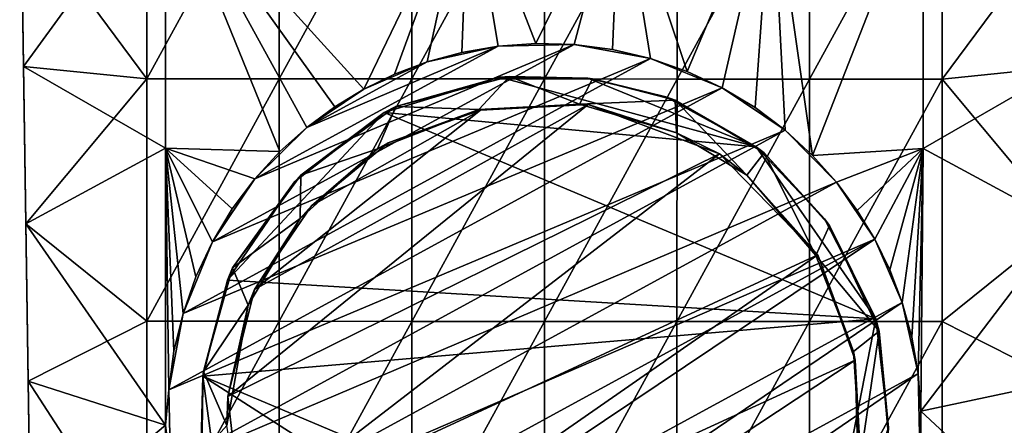
# Model space of a CAD drawing. Units: inches. Extents: x -1.87 to 1.87, y -1.53 to 1.53.
# Drawn here: x -0.7 to 0.61, y -0.06 to 0.48 of the extents above; entities that cross this region are included whole.
import ezdxf

# ---------------------------------------------------------------- set-up
doc = ezdxf.new("R2010")
doc.units = ezdxf.units.IN
doc.layers.get('0').update_dxf_attribs({"true_color": 0xc2ced6})

msp = doc.modelspace()

# ---------------------------------------------------------------- linework, layer by layer
for points in [[(-0.6953, 0.4483), (-0.6998, 0.7475), (-0.6998, 0.7475), (-0.6953, 0.4483)], [(-0.6998, 0.7475), (-0.6953, 0.4483), (-0.6953, 0.4483), (-0.6998, 0.7475)], [(-0.6953, 0.4483), (-0.6998, 0.7475), (-0.6998, 0.7475), (-0.6953, 0.4483)], [(-0.6998, 0.7475), (-0.6953, 0.4483), (-0.6953, 0.4483), (-0.6998, 0.7475)], [(-0.6953, 0.4483), (-0.6998, 0.7475), (-0.6998, 0.7475), (-0.6953, 0.4483)], [(-0.6998, 0.7475), (-0.6953, 0.4483), (-0.6953, 0.4483), (-0.6998, 0.7475)], [(-0.6953, 0.4483), (-0.6998, 0.7475), (-0.6998, 0.7475), (-0.6953, 0.4483)], [(-0.6998, 0.7475), (-0.6953, 0.4483), (-0.6953, 0.4483), (-0.6998, 0.7475)], [(-0.6953, 0.4483), (-0.6998, 0.7475), (-0.6998, 0.7475), (-0.6953, 0.4483)], [(-0.6998, 0.7475), (-0.6953, 0.4483), (-0.6953, 0.4483), (-0.6998, 0.7475)], [(-0.6998, 0.7475), (-0.6953, 0.4483), (-0.6949, 0.4167), (-0.6998, 0.7475)], [(-0.6949, 0.4167), (-0.698, 0.6259), (-0.6998, 0.7475), (-0.6949, 0.4167)], [(-0.698, 0.6259), (-0.6953, 0.4483), (-0.6998, 0.7475), (-0.698, 0.6259)], [(-0.5308, 0.7226), (-0.698, 0.6259), (-0.531, 0.4004), (-0.5308, 0.7226)], [(-0.3547, 0.7225), (-0.5308, 0.7226), (-0.531, 0.4004), (-0.3547, 0.7225)], [(-0.531, 0.4004), (-0.3549, 0.4003), (-0.3547, 0.7225), (-0.531, 0.4004)], [(-0.1786, 0.7225), (-0.3547, 0.7225), (-0.3549, 0.4003), (-0.1786, 0.7225)], [(-0.3549, 0.4003), (-0.1788, 0.4002), (-0.1786, 0.7225), (-0.3549, 0.4003)], [(-0.0025, 0.7224), (-0.1786, 0.7225), (-0.1788, 0.4002), (-0.0025, 0.7224)], [(-0.1788, 0.4002), (-0.0026, 0.4001), (-0.0025, 0.7224), (-0.1788, 0.4002)], [(0.1736, 0.7223), (-0.0025, 0.7224), (-0.0026, 0.4001), (0.1736, 0.7223)], [(-0.0026, 0.4001), (0.1735, 0.4), (0.1736, 0.7223), (-0.0026, 0.4001)], [(0.3497, 0.7222), (0.1736, 0.7223), (0.1735, 0.4), (0.3497, 0.7222)], [(0.1735, 0.4), (0.3496, 0.3999), (0.3497, 0.7222), (0.1735, 0.4)], [(0.5258, 0.7221), (0.3497, 0.7222), (0.3496, 0.3999), (0.5258, 0.7221)], [(0.3496, 0.3999), (0.5257, 0.3998), (0.5258, 0.7221), (0.3496, 0.3999)], [(0.6929, 0.6258), (0.5258, 0.7221), (0.5257, 0.3998), (0.6929, 0.6258)], [(-0.6949, 0.4167), (-0.698, 0.6259), (-0.5057, 0.6766), (-0.6949, 0.4167)], [(-0.5059, 0.3083), (-0.6949, 0.4167), (-0.5057, 0.6766), (-0.5059, 0.3083)], [(-0.5057, 0.6766), (-0.354, 0.3037), (-0.5059, 0.3083), (-0.5057, 0.6766)], [(-0.3184, 0.3356), (-0.5057, 0.6766), (-0.281, 0.3632), (-0.3184, 0.3356)], [(-0.354, 0.3037), (-0.5057, 0.6766), (-0.3184, 0.3356), (-0.354, 0.3037)], [(-0.2425, 0.3865), (-0.5057, 0.6766), (-0.1031, 0.6764), (-0.2425, 0.3865)], [(-0.2425, 0.3865), (-0.281, 0.3632), (-0.5057, 0.6766), (-0.2425, 0.3865)], [(-0.2425, 0.3865), (-0.1031, 0.6764), (-0.202, 0.4063), (-0.2425, 0.3865)], [(-0.1586, 0.4228), (-0.202, 0.4063), (-0.1031, 0.6764), (-0.1586, 0.4228)], [(-0.1586, 0.4228), (-0.1031, 0.6764), (-0.1124, 0.4355), (-0.1586, 0.4228)], [(-0.1031, 0.6764), (-0.064, 0.4439), (-0.1124, 0.4355), (-0.1031, 0.6764)], [(-0.064, 0.4439), (-0.1031, 0.6764), (-0.014, 0.4475), (-0.064, 0.4439)], [(-0.014, 0.4475), (-0.1031, 0.6764), (0.0981, 0.6763), (-0.014, 0.4475)], [(-0.014, 0.4475), (0.0981, 0.6763), (0.0369, 0.4461), (-0.014, 0.4475)], [(0.0879, 0.4394), (0.0369, 0.4461), (0.0981, 0.6763), (0.0879, 0.4394)], [(0.0981, 0.6763), (0.1383, 0.4274), (0.0879, 0.4394), (0.0981, 0.6763)], [(0.0981, 0.6763), (0.1871, 0.4102), (0.1383, 0.4274), (0.0981, 0.6763)], [(0.1871, 0.4102), (0.0981, 0.6763), (0.2994, 0.6762), (0.1871, 0.4102)], [(0.2336, 0.3883), (0.1871, 0.4102), (0.2994, 0.6762), (0.2336, 0.3883)], [(0.2994, 0.6762), (0.2772, 0.362), (0.2336, 0.3883), (0.2994, 0.6762)], [(0.2994, 0.6762), (0.3173, 0.3319), (0.2772, 0.362), (0.2994, 0.6762)], [(0.2994, 0.6762), (0.3534, 0.2986), (0.3173, 0.3319), (0.2994, 0.6762)], [(0.2994, 0.6762), (0.5007, 0.6761), (0.3534, 0.2986), (0.2994, 0.6762)], [(0.5007, 0.6761), (0.5005, 0.3078), (0.3534, 0.2986), (0.5007, 0.6761)], [(0.6896, 0.4165), (0.5005, 0.3078), (0.5007, 0.6761), (0.6896, 0.4165)], [(-0.6953, 0.4483), (-0.698, 0.6259), (-0.6949, 0.4167), (-0.6953, 0.4483)], [(-0.6949, 0.4167), (-0.531, 0.4004), (-0.698, 0.6259), (-0.6949, 0.4167)], [(0.6896, 0.4165), (0.6929, 0.6258), (0.5257, 0.3998), (0.6896, 0.4165)], [(-0.6909, 0.1491), (-0.6953, 0.4483), (-0.6953, 0.4483), (-0.6909, 0.1491)], [(-0.6953, 0.4483), (-0.6909, 0.1491), (-0.6909, 0.1491), (-0.6953, 0.4483)], [(-0.6909, 0.1491), (-0.6953, 0.4483), (-0.6953, 0.4483), (-0.6909, 0.1491)], [(-0.6953, 0.4483), (-0.6909, 0.1491), (-0.6909, 0.1491), (-0.6953, 0.4483)], [(-0.6909, 0.1491), (-0.6953, 0.4483), (-0.6953, 0.4483), (-0.6909, 0.1491)], [(-0.6953, 0.4483), (-0.6909, 0.1491), (-0.6909, 0.1491), (-0.6953, 0.4483)], [(-0.6909, 0.1491), (-0.6953, 0.4483), (-0.6953, 0.4483), (-0.6909, 0.1491)], [(-0.6953, 0.4483), (-0.6909, 0.1491), (-0.6909, 0.1491), (-0.6953, 0.4483)], [(-0.6909, 0.1491), (-0.6953, 0.4483), (-0.6953, 0.4483), (-0.6909, 0.1491)], [(-0.6953, 0.4483), (-0.6909, 0.1491), (-0.6909, 0.1491), (-0.6953, 0.4483)], [(-0.6953, 0.4483), (-0.6949, 0.4167), (-0.6918, 0.2075), (-0.6953, 0.4483)], [(-0.6909, 0.1491), (-0.6953, 0.4483), (-0.6918, 0.2075), (-0.6909, 0.1491)], [(-0.6953, 0.4483), (-0.6909, 0.1491), (-0.6918, 0.2075), (-0.6953, 0.4483)], [(-0.6918, 0.2075), (-0.6949, 0.4167), (-0.6953, 0.4483), (-0.6918, 0.2075)], [(0.0369, 0.4461), (0.1383, 0.4274), (-0.4437, 0.1838), (0.0369, 0.4461)], [(-0.4437, 0.1838), (-0.3873, 0.2675), (0.0369, 0.4461), (-0.4437, 0.1838)], [(-0.3873, 0.2675), (-0.064, 0.4439), (0.0369, 0.4461), (-0.3873, 0.2675)], [(-0.064, 0.4439), (-0.064, 0.4439), (-0.014, 0.4475), (-0.064, 0.4439)], [(-0.014, 0.4475), (0.0369, 0.4461), (-0.064, 0.4439), (-0.014, 0.4475)], [(0.0369, 0.4461), (-0.014, 0.4475), (0.0369, 0.4461), (0.0369, 0.4461)], [(0.0369, 0.4461), (0.0369, 0.4461), (0.0879, 0.4394), (0.0369, 0.4461)], [(0.1383, 0.4274), (0.0369, 0.4461), (0.0879, 0.4394), (0.1383, 0.4274)], [(-0.3873, 0.2675), (-0.3184, 0.3356), (-0.064, 0.4439), (-0.3873, 0.2675)], [(-0.3184, 0.3356), (-0.1586, 0.4228), (-0.064, 0.4439), (-0.3184, 0.3356)], [(-0.1124, 0.4355), (-0.064, 0.4439), (-0.1586, 0.4228), (-0.1124, 0.4355)], [(-0.1586, 0.4228), (-0.1586, 0.4228), (-0.1124, 0.4355), (-0.1586, 0.4228)], [(-0.064, 0.4439), (-0.064, 0.4439), (-0.1124, 0.4355), (-0.064, 0.4439)], [(0.1383, 0.4274), (0.0879, 0.4394), (0.1383, 0.4274), (0.1383, 0.4274)], [(-0.4828, 0.0885), (0.1383, 0.4274), (0.2336, 0.3883), (-0.4828, 0.0885)], [(0.1383, 0.4274), (-0.4828, 0.0885), (-0.4437, 0.1838), (0.1383, 0.4274)], [(-0.1586, 0.4228), (-0.3184, 0.3356), (-0.2425, 0.3865), (-0.1586, 0.4228)], [(-0.2425, 0.3865), (-0.202, 0.4063), (-0.1586, 0.4228), (-0.2425, 0.3865)], [(-0.1586, 0.4228), (-0.202, 0.4063), (-0.1586, 0.4228), (-0.1586, 0.4228)], [(0.1383, 0.4274), (0.1383, 0.4274), (0.1871, 0.4102), (0.1383, 0.4274)], [(0.1871, 0.4102), (0.2336, 0.3883), (0.1383, 0.4274), (0.1871, 0.4102)], [(-0.5059, 0.3083), (-0.6918, 0.2075), (-0.6949, 0.4167), (-0.5059, 0.3083)], [(-0.6949, 0.4167), (-0.6918, 0.2075), (-0.531, 0.4004), (-0.6949, 0.4167)], [(-0.202, 0.4063), (-0.2425, 0.3865), (-0.2425, 0.3865), (-0.202, 0.4063)], [(0.2336, 0.3883), (0.2336, 0.3883), (0.1871, 0.4102), (0.2336, 0.3883)], [(0.5005, 0.3078), (0.6896, 0.4165), (0.6863, 0.2073), (0.5005, 0.3078)], [(0.6863, 0.2073), (0.6896, 0.4165), (0.5257, 0.3998), (0.6863, 0.2073)], [(-0.5311, 0.0781), (-0.531, 0.4004), (-0.6918, 0.2075), (-0.5311, 0.0781)], [(-0.3549, 0.4003), (-0.531, 0.4004), (-0.5311, 0.0781), (-0.3549, 0.4003)], [(-0.5311, 0.0781), (-0.355, 0.078), (-0.3549, 0.4003), (-0.5311, 0.0781)], [(-0.1788, 0.4002), (-0.3549, 0.4003), (-0.355, 0.078), (-0.1788, 0.4002)], [(-0.355, 0.078), (-0.1789, 0.0779), (-0.1788, 0.4002), (-0.355, 0.078)], [(-0.2, 0.3637), (-0.2157, 0.3556), (-0.062, 0.4024), (-0.2, 0.3637)], [(-0.2157, 0.3556), (0.2785, 0.3099), (-0.062, 0.4024), (-0.2157, 0.3556)], [(-0.062, 0.4024), (-0.0491, 0.4036), (-0.2, 0.3637), (-0.062, 0.4024)], [(-0.0897, 0.3595), (-0.2, 0.3637), (-0.0491, 0.4036), (-0.0897, 0.3595)], [(-0.0026, 0.4001), (-0.1788, 0.4002), (-0.1789, 0.0779), (-0.0026, 0.4001)], [(-0.1789, 0.0779), (-0.0028, 0.0778), (-0.0026, 0.4001), (-0.1789, 0.0779)], [(-0.0491, 0.4036), (0.0438, 0.3667), (-0.0897, 0.3595), (-0.0491, 0.4036)], [(-0.0491, 0.4036), (-0.062, 0.4024), (0.0549, 0.4012), (-0.0491, 0.4036)], [(0.0549, 0.4012), (-0.062, 0.4024), (0.2785, 0.3099), (0.0549, 0.4012)], [(0.0549, 0.4012), (0.0612, 0.4001), (-0.0491, 0.4036), (0.0549, 0.4012)], [(-0.0491, 0.4036), (0.0612, 0.4001), (0.0438, 0.3667), (-0.0491, 0.4036)], [(0.1735, 0.4), (-0.0026, 0.4001), (-0.0028, 0.0778), (0.1735, 0.4)], [(-0.0028, 0.0778), (0.1733, 0.0777), (0.1735, 0.4), (-0.0028, 0.0778)], [(0.0612, 0.4001), (0.1709, 0.3719), (0.0438, 0.3667), (0.0612, 0.4001)], [(0.0612, 0.4001), (0.0549, 0.4012), (0.1588, 0.3762), (0.0612, 0.4001)], [(0.2785, 0.3099), (0.1588, 0.3762), (0.0549, 0.4012), (0.2785, 0.3099)], [(0.1588, 0.3762), (0.1709, 0.3719), (0.0612, 0.4001), (0.1588, 0.3762)], [(0.3496, 0.3999), (0.1735, 0.4), (0.1733, 0.0777), (0.3496, 0.3999)], [(0.1733, 0.0777), (0.3494, 0.0777), (0.3496, 0.3999), (0.1733, 0.0777)], [(0.5257, 0.3998), (0.3496, 0.3999), (0.3494, 0.0777), (0.5257, 0.3998)], [(0.3494, 0.0777), (0.5255, 0.0776), (0.5257, 0.3998), (0.3494, 0.0777)], [(0.5255, 0.0776), (0.6863, 0.2073), (0.5257, 0.3998), (0.5255, 0.0776)], [(0.3173, 0.3319), (-0.5015, -0.0129), (0.2336, 0.3883), (0.3173, 0.3319)], [(0.2336, 0.3883), (-0.5015, -0.0129), (-0.4828, 0.0885), (0.2336, 0.3883)], [(-0.3184, 0.3356), (-0.281, 0.3632), (-0.2425, 0.3865), (-0.3184, 0.3356)], [(-0.2425, 0.3865), (-0.2425, 0.3865), (-0.3184, 0.3356), (-0.2425, 0.3865)], [(0.2336, 0.3883), (0.2336, 0.3883), (0.2772, 0.362), (0.2336, 0.3883)], [(0.2772, 0.362), (0.3173, 0.3319), (0.2336, 0.3883), (0.2772, 0.362)], [(-0.4231, -0.0221), (-0.3879, 0.1204), (0.0554, 0.3664), (-0.4231, -0.0221)], [(0.2298, 0.3008), (-0.4231, -0.0221), (0.0554, 0.3664), (0.2298, 0.3008)], [(0.0554, 0.3664), (-0.3879, 0.1204), (-0.0875, 0.3587), (0.0554, 0.3664)], [(-0.0875, 0.3587), (-0.0897, 0.3595), (0.0438, 0.3667), (-0.0875, 0.3587)], [(0.0438, 0.3667), (0.0554, 0.3664), (-0.0875, 0.3587), (0.0438, 0.3667)], [(0.1726, 0.3286), (0.0438, 0.3667), (0.1709, 0.3719), (0.1726, 0.3286)], [(0.0554, 0.3664), (0.0438, 0.3667), (0.1726, 0.3286), (0.0554, 0.3664)], [(0.1726, 0.3286), (0.2298, 0.3008), (0.0554, 0.3664), (0.1726, 0.3286)], [(0.1709, 0.3719), (0.1588, 0.3762), (0.2785, 0.3099), (0.1709, 0.3719)], [(0.2785, 0.3099), (0.2893, 0.3019), (0.1709, 0.3719), (0.2785, 0.3099)], [(0.2662, 0.2721), (0.1726, 0.3286), (0.1709, 0.3719), (0.2662, 0.2721)], [(0.1709, 0.3719), (0.2893, 0.3019), (0.2662, 0.2721), (0.1709, 0.3719)], [(-0.2157, 0.3556), (-0.3347, 0.2632), (-0.4236, 0.1328), (-0.2157, 0.3556)], [(-0.2157, 0.3556), (-0.4236, 0.1328), (0.4374, 0.0815), (-0.2157, 0.3556)], [(-0.3879, 0.1204), (-0.3122, 0.2313), (-0.0875, 0.3587), (-0.3879, 0.1204)], [(-0.3262, 0.2724), (-0.3347, 0.2632), (-0.2157, 0.3556), (-0.3262, 0.2724)], [(-0.2157, 0.3556), (-0.2, 0.3637), (-0.3262, 0.2724), (-0.2157, 0.3556)], [(-0.2243, 0.3073), (-0.3262, 0.2724), (-0.2, 0.3637), (-0.2243, 0.3073)], [(-0.281, 0.3632), (-0.3184, 0.3356), (-0.3184, 0.3356), (-0.281, 0.3632)], [(-0.2102, 0.3151), (-0.0875, 0.3587), (-0.3122, 0.2313), (-0.2102, 0.3151)], [(-0.0897, 0.3595), (-0.2243, 0.3073), (-0.2, 0.3637), (-0.0897, 0.3595)], [(-0.2102, 0.3151), (-0.2243, 0.3073), (-0.0897, 0.3595), (-0.2102, 0.3151)], [(0.4374, 0.0815), (0.2785, 0.3099), (-0.2157, 0.3556), (0.4374, 0.0815)], [(-0.0897, 0.3595), (-0.0875, 0.3587), (-0.2102, 0.3151), (-0.0897, 0.3595)], [(0.3173, 0.3319), (0.2772, 0.362), (0.3173, 0.3319), (0.3173, 0.3319)], [(-0.4993, -0.1138), (-0.5015, -0.0129), (0.3173, 0.3319), (-0.4993, -0.1138)], [(0.3173, 0.3319), (0.3854, 0.2629), (-0.4993, -0.1138), (0.3173, 0.3319)], [(-0.3873, 0.2675), (-0.354, 0.3037), (-0.3184, 0.3356), (-0.3873, 0.2675)], [(-0.3184, 0.3356), (-0.3184, 0.3356), (-0.3873, 0.2675), (-0.3184, 0.3356)], [(0.2298, 0.3008), (0.1726, 0.3286), (0.2662, 0.2721), (0.2298, 0.3008)], [(0.3173, 0.3319), (0.3173, 0.3319), (0.3534, 0.2986), (0.3173, 0.3319)], [(0.3534, 0.2986), (0.3854, 0.2629), (0.3173, 0.3319), (0.3534, 0.2986)], [(-0.2243, 0.3073), (-0.2102, 0.3151), (-0.3122, 0.2313), (-0.2243, 0.3073)], [(-0.6918, 0.2075), (-0.5059, 0.3083), (-0.506, -0.06), (-0.6918, 0.2075)], [(-0.5015, -0.0129), (-0.506, -0.06), (-0.5059, 0.3083), (-0.5015, -0.0129)], [(-0.5059, 0.3083), (-0.4948, 0.0382), (-0.5015, -0.0129), (-0.5059, 0.3083)], [(-0.5059, 0.3083), (-0.4828, 0.0885), (-0.4948, 0.0382), (-0.5059, 0.3083)], [(-0.5059, 0.3083), (-0.4657, 0.1373), (-0.4828, 0.0885), (-0.5059, 0.3083)], [(-0.4437, 0.1838), (-0.5059, 0.3083), (-0.4174, 0.2274), (-0.4437, 0.1838)], [(-0.3873, 0.2675), (-0.5059, 0.3083), (-0.354, 0.3037), (-0.3873, 0.2675)], [(-0.4174, 0.2274), (-0.5059, 0.3083), (-0.3873, 0.2675), (-0.4174, 0.2274)], [(-0.4657, 0.1373), (-0.5059, 0.3083), (-0.4437, 0.1838), (-0.4657, 0.1373)], [(-0.354, 0.3037), (-0.3873, 0.2675), (-0.3873, 0.2675), (-0.354, 0.3037)], [(-0.3273, 0.2148), (-0.3262, 0.2724), (-0.2243, 0.3073), (-0.3273, 0.2148)], [(-0.3122, 0.2313), (-0.3273, 0.2148), (-0.2243, 0.3073), (-0.3122, 0.2313)], [(0.3579, 0.1654), (0.2662, 0.2721), (0.2893, 0.3019), (0.3579, 0.1654)], [(0.2893, 0.3019), (0.2785, 0.3099), (0.3693, 0.2143), (0.2893, 0.3019)], [(0.4374, 0.0815), (0.3693, 0.2143), (0.2785, 0.3099), (0.4374, 0.0815)], [(0.3693, 0.2143), (0.3762, 0.2053), (0.2893, 0.3019), (0.3693, 0.2143)], [(0.2893, 0.3019), (0.3762, 0.2053), (0.3579, 0.1654), (0.2893, 0.3019)], [(0.3854, 0.2629), (0.3534, 0.2986), (0.5005, 0.3078), (0.3854, 0.2629)], [(0.413, 0.2255), (0.3854, 0.2629), (0.5005, 0.3078), (0.413, 0.2255)], [(0.4363, 0.187), (0.413, 0.2255), (0.5005, 0.3078), (0.4363, 0.187)], [(0.4561, 0.1466), (0.4363, 0.187), (0.5005, 0.3078), (0.4561, 0.1466)], [(0.4561, 0.1466), (0.5005, 0.3078), (0.4726, 0.1031), (0.4561, 0.1466)], [(0.5005, 0.3078), (0.4853, 0.0569), (0.4726, 0.1031), (0.5005, 0.3078)], [(0.4937, 0.0086), (0.4853, 0.0569), (0.5005, 0.3078), (0.4937, 0.0086)], [(0.4973, -0.0414), (0.4937, 0.0086), (0.5005, 0.3078), (0.4973, -0.0414)], [(0.4973, -0.0414), (0.5005, 0.3078), (0.6863, 0.2073), (0.4973, -0.0414)], [(0.2298, 0.3008), (-0.4044, -0.188), (-0.4231, -0.0221), (0.2298, 0.3008)], [(-0.4044, -0.188), (0.2298, 0.3008), (0.3604, 0.1663), (-0.4044, -0.188)], [(0.3604, 0.1663), (0.2298, 0.3008), (0.2662, 0.2721), (0.3604, 0.1663)], [(0.3854, 0.2629), (0.3534, 0.2986), (0.3854, 0.2629), (0.3854, 0.2629)], [(-0.4782, -0.2083), (-0.4993, -0.1138), (0.3854, 0.2629), (-0.4782, -0.2083)], [(0.4363, 0.187), (-0.4782, -0.2083), (0.3854, 0.2629), (0.4363, 0.187)], [(-0.4437, 0.1838), (-0.4174, 0.2274), (-0.3873, 0.2675), (-0.4437, 0.1838)], [(-0.3873, 0.2675), (-0.3873, 0.2675), (-0.4437, 0.1838), (-0.3873, 0.2675)], [(-0.417, 0.1491), (-0.4236, 0.1328), (-0.3347, 0.2632), (-0.417, 0.1491)], [(-0.3347, 0.2632), (-0.3262, 0.2724), (-0.417, 0.1491), (-0.3347, 0.2632)], [(-0.417, 0.1491), (-0.3262, 0.2724), (-0.3273, 0.2148), (-0.417, 0.1491)], [(0.2662, 0.2721), (0.3579, 0.1654), (0.3604, 0.1663), (0.2662, 0.2721)], [(0.3854, 0.2629), (0.3854, 0.2629), (0.413, 0.2255), (0.3854, 0.2629)], [(0.413, 0.2255), (0.4363, 0.187), (0.3854, 0.2629), (0.413, 0.2255)], [(-0.4437, 0.1838), (-0.4437, 0.1838), (-0.4174, 0.2274), (-0.4437, 0.1838)], [(-0.3273, 0.2148), (-0.3122, 0.2313), (-0.3879, 0.1204), (-0.3273, 0.2148)], [(0.4363, 0.187), (0.4363, 0.187), (0.413, 0.2255), (0.4363, 0.187)], [(-0.3273, 0.2148), (-0.3962, 0.0994), (-0.417, 0.1491), (-0.3273, 0.2148)], [(-0.3879, 0.1204), (-0.3962, 0.0994), (-0.3273, 0.2148), (-0.3879, 0.1204)], [(0.3762, 0.2053), (0.3693, 0.2143), (0.4374, 0.0815), (0.3762, 0.2053)], [(-0.6909, 0.1491), (-0.6918, 0.2075), (-0.6887, -0.0017), (-0.6909, 0.1491)], [(-0.6909, 0.1491), (-0.6887, -0.0017), (-0.6918, 0.2075), (-0.6909, 0.1491)], [(-0.6887, -0.0017), (-0.6918, 0.2075), (-0.506, -0.06), (-0.6887, -0.0017)], [(-0.6918, 0.2075), (-0.6887, -0.0017), (-0.5311, 0.0781), (-0.6918, 0.2075)], [(0.4422, 0.0647), (0.3579, 0.1654), (0.3762, 0.2053), (0.4422, 0.0647)], [(0.4374, 0.0815), (0.4422, 0.0647), (0.3762, 0.2053), (0.4374, 0.0815)], [(0.683, -0.002), (0.4973, -0.0414), (0.6863, 0.2073), (0.683, -0.002)], [(0.6863, 0.2073), (0.5255, 0.0776), (0.683, -0.002), (0.6863, 0.2073)], [(-0.4828, 0.0885), (-0.4657, 0.1373), (-0.4437, 0.1838), (-0.4828, 0.0885)], [(-0.4437, 0.1838), (-0.4437, 0.1838), (-0.4828, 0.0885), (-0.4437, 0.1838)], [(0.4363, 0.187), (-0.442, -0.2922), (-0.4782, -0.2083), (0.4363, 0.187)], [(-0.391, -0.3681), (-0.442, -0.2922), (0.4363, 0.187), (-0.391, -0.3681)], [(0.4726, 0.1031), (-0.391, -0.3681), (0.4363, 0.187), (0.4726, 0.1031)], [(0.4363, 0.187), (0.4561, 0.1466), (0.4726, 0.1031), (0.4363, 0.187)], [(0.4726, 0.1031), (0.4726, 0.1031), (0.4363, 0.187), (0.4726, 0.1031)], [(0.4363, 0.187), (0.4363, 0.187), (0.4561, 0.1466), (0.4363, 0.187)], [(0.3604, 0.1663), (-0.3315, -0.3146), (-0.4044, -0.188), (0.3604, 0.1663)], [(0.3604, 0.1663), (0.4101, 0.0263), (-0.3315, -0.3146), (0.3604, 0.1663)], [(0.3604, 0.1663), (0.3579, 0.1654), (0.4081, 0.0377), (0.3604, 0.1663)], [(0.3579, 0.1654), (0.4422, 0.0647), (0.4081, 0.0377), (0.3579, 0.1654)], [(0.4081, 0.0377), (0.4101, 0.0263), (0.3604, 0.1663), (0.4081, 0.0377)], [(-0.6864, -0.1501), (-0.6909, 0.1491), (-0.6909, 0.1491), (-0.6864, -0.1501)], [(-0.6909, 0.1491), (-0.6864, -0.1501), (-0.6864, -0.1501), (-0.6909, 0.1491)], [(-0.6864, -0.1501), (-0.6909, 0.1491), (-0.6909, 0.1491), (-0.6864, -0.1501)], [(-0.6909, 0.1491), (-0.6864, -0.1501), (-0.6864, -0.1501), (-0.6909, 0.1491)], [(-0.6864, -0.1501), (-0.6909, 0.1491), (-0.6909, 0.1491), (-0.6864, -0.1501)], [(-0.6909, 0.1491), (-0.6864, -0.1501), (-0.6864, -0.1501), (-0.6909, 0.1491)], [(-0.6864, -0.1501), (-0.6909, 0.1491), (-0.6909, 0.1491), (-0.6864, -0.1501)], [(-0.6909, 0.1491), (-0.6864, -0.1501), (-0.6864, -0.1501), (-0.6909, 0.1491)], [(-0.6864, -0.1501), (-0.6909, 0.1491), (-0.6909, 0.1491), (-0.6864, -0.1501)], [(-0.6909, 0.1491), (-0.6864, -0.1501), (-0.6864, -0.1501), (-0.6909, 0.1491)], [(-0.6909, 0.1491), (-0.6887, -0.0017), (-0.6864, -0.1501), (-0.6909, 0.1491)], [(-0.6887, -0.0017), (-0.6909, 0.1491), (-0.6864, -0.1501), (-0.6887, -0.0017)], [(-0.4236, 0.1328), (-0.417, 0.1491), (-0.4556, 0.0115), (-0.4236, 0.1328)], [(-0.417, 0.1491), (-0.3962, 0.0994), (-0.4556, 0.0115), (-0.417, 0.1491)], [(-0.4828, 0.0885), (-0.4828, 0.0885), (-0.4657, 0.1373), (-0.4828, 0.0885)], [(-0.4556, 0.0115), (-0.4566, 0.0052), (-0.4236, 0.1328), (-0.4556, 0.0115)], [(0.4374, 0.0815), (-0.4236, 0.1328), (-0.4566, 0.0052), (0.4374, 0.0815)], [(-0.3962, 0.0994), (-0.3879, 0.1204), (-0.4231, -0.0221), (-0.3962, 0.0994)], [(-0.3962, 0.0994), (-0.4246, -0.0604), (-0.4556, 0.0115), (-0.3962, 0.0994)], [(-0.4231, -0.0221), (-0.4246, -0.0604), (-0.3962, 0.0994), (-0.4231, -0.0221)], [(-0.3229, -0.4371), (-0.391, -0.3681), (0.4726, 0.1031), (-0.3229, -0.4371)], [(-0.3229, -0.4371), (0.4726, 0.1031), (0.4937, 0.0086), (-0.3229, -0.4371)], [(0.4937, 0.0086), (0.4726, 0.1031), (0.4853, 0.0569), (0.4937, 0.0086)], [(0.4853, 0.0569), (0.4726, 0.1031), (0.4726, 0.1031), (0.4853, 0.0569)], [(-0.5015, -0.0129), (-0.4948, 0.0382), (-0.4828, 0.0885), (-0.5015, -0.0129)], [(-0.4828, 0.0885), (-0.4828, 0.0885), (-0.5015, -0.0129), (-0.4828, 0.0885)], [(-0.4566, 0.0052), (0.3557, -0.3384), (0.4374, 0.0815), (-0.4566, 0.0052)], [(0.4374, 0.0815), (0.3557, -0.3384), (0.4545, -0.0638), (0.4374, 0.0815)], [(0.4422, 0.0647), (0.4374, 0.0815), (0.4545, -0.0638), (0.4422, 0.0647)], [(-0.5313, -0.2442), (-0.5311, 0.0781), (-0.6887, -0.0017), (-0.5313, -0.2442)], [(-0.355, 0.078), (-0.5311, 0.0781), (-0.5313, -0.2442), (-0.355, 0.078)], [(-0.5313, -0.2442), (-0.3552, -0.2443), (-0.355, 0.078), (-0.5313, -0.2442)], [(-0.1789, 0.0779), (-0.355, 0.078), (-0.3552, -0.2443), (-0.1789, 0.0779)], [(-0.3552, -0.2443), (-0.1791, -0.2444), (-0.1789, 0.0779), (-0.3552, -0.2443)], [(-0.0028, 0.0778), (-0.1789, 0.0779), (-0.1791, -0.2444), (-0.0028, 0.0778)], [(-0.1791, -0.2444), (-0.003, -0.2444), (-0.0028, 0.0778), (-0.1791, -0.2444)], [(0.1733, 0.0777), (-0.0028, 0.0778), (-0.003, -0.2444), (0.1733, 0.0777)], [(-0.003, -0.2444), (0.1731, -0.2445), (0.1733, 0.0777), (-0.003, -0.2444)], [(0.3494, 0.0777), (0.1733, 0.0777), (0.1731, -0.2445), (0.3494, 0.0777)], [(0.1731, -0.2445), (0.3493, -0.2446), (0.3494, 0.0777), (0.1731, -0.2445)], [(0.5255, 0.0776), (0.3494, 0.0777), (0.3493, -0.2446), (0.5255, 0.0776)], [(0.3493, -0.2446), (0.5254, -0.2447), (0.5255, 0.0776), (0.3493, -0.2446)], [(0.683, -0.002), (0.5255, 0.0776), (0.5254, -0.2447), (0.683, -0.002)], [(0.4171, -0.1033), (0.4081, 0.0377), (0.4422, 0.0647), (0.4171, -0.1033)], [(0.4422, 0.0647), (0.4541, -0.0701), (0.4171, -0.1033), (0.4422, 0.0647)], [(0.4545, -0.0638), (0.4541, -0.0701), (0.4422, 0.0647), (0.4545, -0.0638)], [(0.4937, 0.0086), (0.4853, 0.0569), (0.4937, 0.0086), (0.4937, 0.0086)], [(-0.4948, 0.0382), (-0.5015, -0.0129), (-0.5015, -0.0129), (-0.4948, 0.0382)], [(-0.2379, -0.4023), (-0.3315, -0.3146), (0.4101, 0.0263), (-0.2379, -0.4023)], [(-0.2379, -0.4023), (0.4101, 0.0263), (0.4141, -0.1197), (-0.2379, -0.4023)], [(0.4101, 0.0263), (0.4081, 0.0377), (0.4171, -0.1033), (0.4101, 0.0263)], [(0.4171, -0.1033), (0.4141, -0.1197), (0.4101, 0.0263), (0.4171, -0.1033)], [(-0.4566, 0.0052), (-0.4556, 0.0115), (-0.459, -0.0989), (-0.4566, 0.0052)], [(-0.4556, 0.0115), (-0.4246, -0.0604), (-0.459, -0.0989), (-0.4556, 0.0115)], [(-0.459, -0.0989), (-0.4579, -0.1118), (-0.4566, 0.0052), (-0.459, -0.0989)], [(-0.4566, 0.0052), (-0.4579, -0.1118), (-0.4248, -0.2318), (-0.4566, 0.0052)], [(0.2416, -0.4432), (-0.4566, 0.0052), (-0.4248, -0.2318), (0.2416, -0.4432)], [(-0.4566, 0.0052), (0.2416, -0.4432), (0.3557, -0.3384), (-0.4566, 0.0052)], [(0.4937, 0.0086), (-0.2393, -0.4935), (-0.3229, -0.4371), (0.4937, 0.0086)], [(-0.2393, -0.4935), (0.4937, 0.0086), (0.4959, -0.0923), (-0.2393, -0.4935)], [(0.4937, 0.0086), (0.4937, 0.0086), (0.4973, -0.0414), (0.4937, 0.0086)], [(0.4973, -0.0414), (0.4959, -0.0923), (0.4937, 0.0086), (0.4973, -0.0414)], [(-0.6855, -0.2109), (-0.6864, -0.1501), (-0.6887, -0.0017), (-0.6855, -0.2109)], [(-0.6887, -0.0017), (-0.6864, -0.1501), (-0.6855, -0.2109), (-0.6887, -0.0017)], [(-0.6855, -0.2109), (-0.6887, -0.0017), (-0.506, -0.06), (-0.6855, -0.2109)], [(-0.6855, -0.2109), (-0.5313, -0.2442), (-0.6887, -0.0017), (-0.6855, -0.2109)], [(-0.4993, -0.1138), (-0.506, -0.06), (-0.5015, -0.0129), (-0.4993, -0.1138)], [(-0.5015, -0.0129), (-0.5015, -0.0129), (-0.4993, -0.1138), (-0.5015, -0.0129)], [(0.6797, -0.2112), (0.4973, -0.0414), (0.683, -0.002), (0.6797, -0.2112)], [(-0.4231, -0.0221), (-0.4044, -0.188), (-0.4246, -0.0604), (-0.4231, -0.0221)], [(0.4959, -0.0923), (0.4959, -0.0923), (0.4973, -0.0414), (0.4959, -0.0923)], [(0.4959, -0.0923), (0.4973, -0.0414), (0.5001, -0.4288), (0.4959, -0.0923)], [(0.4973, -0.0414), (0.6797, -0.2112), (0.5001, -0.4288), (0.4973, -0.0414)], [(-0.5062, -0.4284), (-0.6855, -0.2109), (-0.506, -0.06), (-0.5062, -0.4284)], [(-0.4993, -0.1138), (-0.5062, -0.4284), (-0.506, -0.06), (-0.4993, -0.1138)], [(-0.4993, -0.1138), (-0.4993, -0.1138), (-0.506, -0.06), (-0.4993, -0.1138)]]:
    msp.add_lwpolyline(points)

doc.saveas('drawing.dxf')
